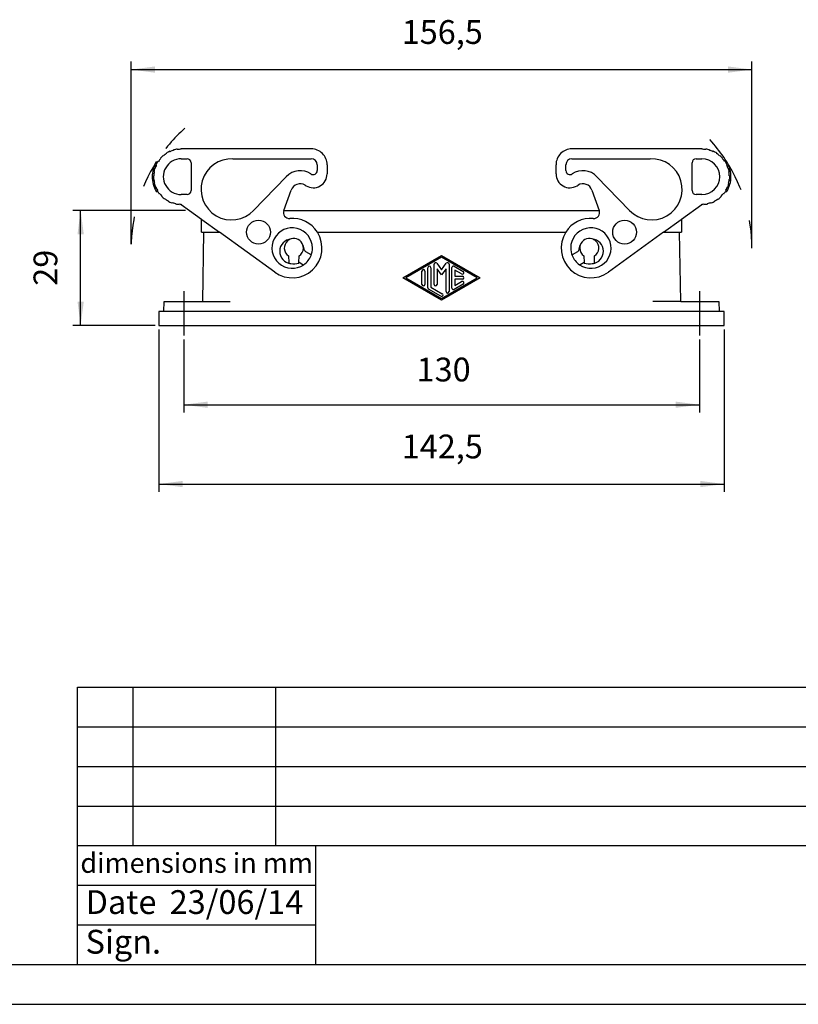
# Model space of a CAD drawing. Units: millimetres. Extents: x 0 to 594, y 0 to 420.
import ezdxf

# ---------------------------------------------------------------- set-up
doc = ezdxf.new("R2010")
doc.units = ezdxf.units.MM
doc.linetypes.add('DASHED', pattern=[15, 7, -8])
doc.linetypes.add('DOT_CENTER', pattern=[14, 12, -1, 0, -1])
doc.layers.add('1', color=7, linetype='Continuous')
doc.layers.add('Sichtbare_Kanten_TC_020513_DIN_', color=7, linetype='Continuous')
doc.styles.add('CONVERTER_11', font='ARIAL.TTF', dxfattribs={"width": 1.2})
doc.styles.add('CONVERTER_12', font='ARIAL.TTF', dxfattribs={"width": 1.38})
doc.styles.add('CONVERTER_13', font='simplex.shx', dxfattribs={"width": 0.95})
doc.dimstyles.new('ME10_DIM_15', dxfattribs={"dimtxt": 6, "dimasz": 6, "dimexe": 2, "dimexo": 1, "dimgap": 4, "dimtad": 1, "dimdsep": 46, "dimtxsty": 'CONVERTER_13', "dimsah": 1, "dimcen": 0.09, "dimclrd": 2, "dimclre": 2, "dimclrt": 4, "dimadec": 0, "dimazin": 0, "dimtfac": 1, "dimtdec": 4, "dimtix": 1, "dimtmove": 0, "dimatfit": 3, "dimfxl": 1, "dimtolj": 1, "dimtzin": 0, "dimarcsym": 0})
doc.dimstyles.new('ME10_DIM_17', dxfattribs={"dimtxt": 6, "dimasz": 6, "dimexe": 2, "dimexo": 1, "dimgap": 4, "dimtad": 1, "dimdsep": 46, "dimtxsty": 'CONVERTER_13', "dimsah": 1, "dimcen": 0.09, "dimclrd": 2, "dimclre": 2, "dimclrt": 4, "dimadec": 0, "dimazin": 0, "dimtfac": 1, "dimtdec": 4, "dimtix": 1, "dimtmove": 0, "dimatfit": 3, "dimfxl": 1, "dimtolj": 1, "dimtzin": 0, "dimarcsym": 0})
doc.dimstyles.new('ME10_DIM_19', dxfattribs={"dimtxt": 6, "dimasz": 6, "dimexe": 2, "dimexo": 1, "dimgap": 4, "dimtad": 1, "dimdsep": 46, "dimtxsty": 'CONVERTER_13', "dimsah": 1, "dimcen": 0.09, "dimclrd": 2, "dimclre": 2, "dimclrt": 4, "dimadec": 0, "dimazin": 0, "dimtfac": 1, "dimtdec": 4, "dimtix": 1, "dimtmove": 0, "dimatfit": 3, "dimfxl": 1, "dimtolj": 1, "dimtzin": 0, "dimarcsym": 0})
doc.dimstyles.new('ME10_DIM_20', dxfattribs={"dimtxt": 6, "dimasz": 6, "dimexe": 2, "dimexo": 1, "dimgap": 4, "dimtad": 1, "dimdsep": 46, "dimtxsty": 'CONVERTER_13', "dimsah": 1, "dimcen": 0.09, "dimclrd": 2, "dimclre": 2, "dimclrt": 4, "dimadec": 0, "dimazin": 0, "dimtfac": 1, "dimtdec": 4, "dimtix": 1, "dimtmove": 0, "dimatfit": 3, "dimfxl": 1, "dimtolj": 1, "dimtzin": 0, "dimarcsym": 0})

# ---------------------------------------------------------------- blocks, each defined once
blk = doc.blocks.new('_formato_A4', base_point=(297.0000000000002, 0))
at = {"layer": '1', "color": 7, "linetype": 'Continuous'}
for p, q in [((108.0000000000001, 4.99999999999989), (108.0000000000001, 40)), ((108.0000000000001, 40), (292.0000000000002, 40)), ((115.0000000000001, 35), (115.0000000000001, 40)), ((133.0000000000002, 35), (133.0000000000002, 40)), ((108.0000000000001, 35), (292.0000000000002, 35)), ((115.0000000000001, 30), (115.0000000000001, 35)), ((133.0000000000002, 30), (133.0000000000002, 35)), ((108.0000000000001, 30), (292.0000000000002, 30)), ((115.0000000000001, 25), (115.0000000000001, 30)), ((133.0000000000002, 25), (133.0000000000002, 30)), ((108.0000000000001, 25), (292.0000000000002, 25)), ((115.0000000000001, 20), (115.0000000000001, 25)), ((133.0000000000002, 20), (133.0000000000002, 25)), ((108.0000000000001, 20), (292.0000000000002, 20)), ((138.0000000000001, 20), (138.0000000000001, 5)), ((108.0000000000001, 14.99999999999989), (138.0000000000001, 14.99999999999989)), ((108.0000000000001, 9.99999999999986), (138.0000000000001, 9.99999999999986)), ((4.99999999999989, 5), (292.0000000000002, 5)), ((0, 0), (297.0000000000002, 0))]:
    blk.add_line(p, q, dxfattribs=at)
at = {"layer": '1', "color": 7}
for s, insert, char_height, attachment_point, line_spacing_factor, style in [('dimensions in mm', (123.0000000000001, 17.49999999999994), 2.5, 5, 0.60024009603842, 'CONVERTER_12'), ('Date', (109.0000000000001, 12.49999999999987), 3, 4, 1.32052821128451, 'CONVERTER_11'), ('23/06/14', (119.6000000000001, 12.49999999999987), 3, 4, 1.32052821128451, 'CONVERTER_11'), ('Sign.', (109.0000000000001, 7.49999999999988), 3, 4, 1.32052821128451, 'CONVERTER_11')]:
    blk.add_mtext(s, dxfattribs=dict(at, insert=insert, char_height=char_height, attachment_point=attachment_point, line_spacing_factor=line_spacing_factor, style=style))
blk = doc.blocks.new('A4_oriz', base_point=(594.0000000000003, 0))
at = {"layer": '1', "xscale": 2, "yscale": 2, "zscale": 2}
blk.add_blockref('_formato_A4', (594.0000000000005, 0), dxfattribs=at)
blk = doc.blocks.new('*D8')
at = {"layer": '1', "color": 2, "linetype": 'Continuous'}
for p, q in [((236.5005775669296, 170.1781969102991), (236.5005775669296, 129.178196910299)), ((378.9968550058501, 170.1781969102991), (378.9968550058501, 129.178196910299)), ((236.5005775669296, 131.178196910299), (378.9968550058501, 131.178196910299))]:
    blk.add_line(p, q, dxfattribs=at)
at = {"layer": '1', "color": 2}
for points in [[(242.5005775669296, 131.9681118958234), (242.5005775669296, 130.3882819247746), (236.5005775669296, 131.178196910299)], [(372.9968550058501, 130.3882819247746), (372.9968550058501, 131.9681118958234), (378.9968550058501, 131.178196910299)]]:
    blk.add_solid(points, dxfattribs=at)
at = {"layer": '1', "color": 4, "insert": (297.6987162863899, 135.778196910299), "char_height": 6, "attachment_point": 7, "rotation": 0.00013888888888888892, "line_spacing_factor": 0.60024009603842, "style": 'CONVERTER_13'}
blk.add_mtext('142,5', dxfattribs=at)
blk = doc.blocks.new('*D10')
at = {"layer": '1', "color": 2, "linetype": 'Continuous'}
for p, q in [((242.7505775669296, 167.6541151959665), (242.7505775669296, 149.1781969102991)), ((372.7468550058502, 167.6541151959667), (372.7468550058502, 149.1781969102991)), ((242.7505775669296, 151.1781969102991), (372.7468550058502, 151.1781969102991))]:
    blk.add_line(p, q, dxfattribs=at)
at = {"layer": '1', "color": 2}
for points in [[(248.7505775669296, 151.9681118958235), (248.7505775669296, 150.3882819247747), (242.7505775669296, 151.1781969102991)], [(366.7468550058502, 150.3882819247747), (366.7468550058502, 151.9681118958235), (372.7468550058502, 151.1781969102991)]]:
    blk.add_solid(points, dxfattribs=at)
at = {"layer": '1', "color": 4, "insert": (301.4487162863899, 155.1781969102991), "char_height": 6, "attachment_point": 7, "rotation": 0.00013888888888888892, "line_spacing_factor": 0.60024009603842, "style": 'CONVERTER_13'}
blk.add_mtext('130', dxfattribs=at)
blk = doc.blocks.new('*D12')
at = {"layer": '1', "color": 2, "linetype": 'Continuous'}
for p, q in [((229.4987162863899, 191.6781969102965), (229.4987162863899, 237.6781969102944)), ((385.9987162863899, 191.6781969102965), (385.9987162863899, 237.6781969102944)), ((229.4987162863899, 235.6781969102944), (385.9987162863899, 235.6781969102944))]:
    blk.add_line(p, q, dxfattribs=at)
at = {"layer": '1', "color": 2}
for points in [[(235.4987162863899, 236.4681118958188), (235.4987162863899, 234.88828192477), (229.4987162863899, 235.6781969102944)], [(379.9987162863899, 234.88828192477), (379.9987162863899, 236.4681118958188), (385.9987162863899, 235.6781969102944)]]:
    blk.add_solid(points, dxfattribs=at)
at = {"layer": '1', "color": 4, "insert": (297.6987162863899, 240.2781969102944), "char_height": 6, "attachment_point": 7, "rotation": 0.00013888888888888892, "line_spacing_factor": 0.60024009603842, "style": 'CONVERTER_13'}
blk.add_mtext('156,5', dxfattribs=at)
blk = doc.blocks.new('*D13')
at = {"layer": '1', "color": 2, "linetype": 'Continuous'}
for p, q in [((243.1689399535034, 200.178196910299), (214.7505775669296, 200.178196910299)), ((216.7505775669296, 171.178196910299), (216.7505775669296, 200.178196910299)), ((235.5005775669296, 171.178196910299), (214.7505775669296, 171.178196910299))]:
    blk.add_line(p, q, dxfattribs=at)
at = {"layer": '1', "color": 2}
for points in [[(217.540492552454, 194.178196910299), (215.9606625814052, 194.178196910299), (216.7505775669296, 200.178196910299)], [(215.9606625814052, 177.178196910299), (217.540492552454, 177.178196910299), (216.7505775669296, 171.178196910299)]]:
    blk.add_solid(points, dxfattribs=at)
at = {"layer": '1', "color": 4, "insert": (212.7505775669296, 181.178196910299), "char_height": 6, "attachment_point": 7, "rotation": 90, "line_spacing_factor": 0.60024009603842, "style": 'CONVERTER_13'}
blk.add_mtext('29', dxfattribs=at)

msp = doc.modelspace()

# ---------------------------------------------------------------- linework, layer by layer
at = {"color": 7, "linetype": 'Continuous'}
for p, q in [((237.6603430600907, 213.9639035678162), (237.5960642991212, 214.0405080121284)), ((238.4391346437187, 214.5297287737749), (238.3861427172942, 214.6145335833903)), ((239.2484210653966, 215.0730151137938), (239.2890947297045, 214.9816605680294)), ((240.1936798117894, 215.3109026122702), (240.1661160762087, 215.407028781864)), ((241.1352831703024, 215.5110465846126), (241.1213658602063, 215.6100733914868)), ((242.0955775669281, 215.6781969102958), (242.0955775669281, 215.5781969102959)), ((274.8955775669255, 215.6781969102937), (242.0955775669281, 215.6781969102958)), ((373.4018550058519, 215.6781969102958), (340.6018550058535, 215.6781969102937)), ((373.4018550058519, 215.5781969102959), (373.4018550058519, 215.6781969102958)), ((374.3760667125725, 215.6100733914868), (374.3621494024766, 215.5110465846126)), ((375.3313164965713, 215.407028781864), (375.3037527609895, 215.3109026122702)), ((376.2083378430752, 214.9816605680294), (376.2490115073834, 215.0730151137938)), ((377.1112898554838, 214.6145335833903), (377.0582979290613, 214.5297287737749)), ((377.9013682736587, 214.0405080121284), (377.8370895126892, 213.9639035678162)), ((235.3333663901012, 211.4281969102924), (235.7672681560342, 211.4281969102926)), ((235.8040192428334, 211.7467949378147), (235.893898647464, 211.7029578231356)), ((235.832391476766, 212.4281969102921), (236.1847823581592, 212.4281969102921)), ((236.3752183162977, 212.5366279442391), (236.2923145590411, 212.5925472345864)), ((236.9678782711334, 213.2951980941714), (236.8935637885861, 213.3621111548073)), ((242.0955775669235, 213.1781969102947), (243.5955775669326, 213.1781969102949)), ((244.5955775669326, 212.1781969102949), (244.5955775669326, 205.1781969102949)), ((255.1439591986982, 213.1781969102962), (274.8955775669229, 213.1781969102983)), ((276.3955775669229, 211.6781969102985), (276.3955775669238, 210.1962147924207)), ((278.8955775669255, 211.6781969102937), (278.8955775669255, 209.3781969102952)), ((336.6018550058535, 209.3781969102952), (336.6018550058535, 211.6781969102937)), ((339.1018550058562, 210.1962147924207), (339.1018550058562, 211.6781969102985)), ((340.6018550058562, 213.1781969102983), (360.3534733740818, 213.1781969102962)), ((370.9018550058464, 205.1781969102949), (370.9018550058473, 212.1781969102949)), ((371.9018550058473, 213.1781969102949), (373.4018550058555, 213.1781969102947)), ((378.6038687841939, 213.3621111548073), (378.5295543016464, 213.2951980941714)), ((379.205118013737, 212.5925472345864), (379.1222142564812, 212.5366279442391)), ((379.3126502146207, 212.4281969102921), (379.6650410960137, 212.4281969102921)), ((379.6035339253158, 211.7029578231356), (379.6934133299466, 211.7467949378147)), ((379.7301644167438, 211.4281969102926), (380.1640661826788, 211.4281969102924)), ((234.7957488018128, 208.6281969102924), (235.0957561406339, 208.6281969102924)), ((235.0338851352225, 210.5281969102921), (235.3444665472507, 210.5281969102921)), ((235.0998417777936, 208.9224933872083), (235.1997808604955, 208.9190034375383)), ((235.3004040711439, 209.8763693361927), (235.2019232958427, 209.8937341539595)), ((235.4381819528616, 210.8413158709154), (235.5332876044903, 210.810414171478)), ((268.5608672738017, 208.6792340951649), (260.3631018498218, 200.1403362425367)), ((355.1343307229573, 200.1403362425367), (346.9365652989783, 208.6792340951649)), ((379.9641449682878, 210.810414171478), (380.0592506199174, 210.8413158709154)), ((380.1529660255293, 210.5281969102921), (380.4635474375573, 210.5281969102921)), ((380.2955092769371, 209.8937341539595), (380.1970285016359, 209.8763693361927)), ((380.2976517122835, 208.9190034375383), (380.3975907949854, 208.9224933872083)), ((380.4016764321451, 208.6281969102924), (380.7016837709663, 208.6281969102924)), ((234.857656594715, 207.7281969102923), (235.2612890158051, 207.7281969102923)), ((235.2333764888862, 207.9569505137442), (235.1339242993499, 207.9464976674173)), ((235.3035074829958, 206.9847436410932), (235.4005370556242, 207.0089358306532)), ((235.6980089704175, 206.0934114157212), (235.6052905849611, 206.0559507563794)), ((273.3333999164951, 206.5343573687485), (273.5904199738051, 206.3796295750514)), ((341.9070125989748, 206.3796295750514), (342.1640326562848, 206.5343573687485)), ((379.892141987818, 206.0559507563794), (379.7994236023625, 206.0934114157212)), ((380.0968955171556, 207.0089358306532), (380.1939250897831, 206.9847436410932)), ((380.2361435569729, 207.7281969102923), (380.6397759780649, 207.7281969102923)), ((380.363508273429, 207.9464976674173), (380.2640560838919, 207.9569505137442)), ((235.3749005177014, 205.8281969102927), (235.8116695472326, 205.8281969102922)), ((235.832391476766, 204.9281969102908), (236.184782358161, 204.9281969102908)), ((236.0333997404369, 205.1781969102908), (236.0955775669353, 205.2140952951563)), ((236.0955775669353, 205.2140952951563), (236.0955775669353, 205.2708519027974)), ((236.0955775669353, 205.2140952951563), (236.1200022808153, 205.228196910291)), ((236.5795022916818, 204.3685665830114), (236.6583033670412, 204.4301327305441)), ((237.302434810762, 203.7147522879586), (237.2329689737161, 203.6428183079247)), ((243.5955775669335, 204.1781969102947), (242.0955775669253, 204.1781969102947)), ((267.9764789056425, 200.178196910299), (269.8403152770416, 205.2990452542767)), ((345.6571172957375, 205.2990452542767), (347.5209536671374, 200.178196910299)), ((373.4018550058545, 204.1781969102947), (371.9018550058455, 204.1781969102947)), ((378.2644635990638, 203.6428183079247), (378.194997762018, 203.7147522879586)), ((378.8391292057369, 204.4301327305441), (378.9179302810982, 204.3685665830114)), ((379.3126502146189, 204.9281969102908), (379.6650410960137, 204.9281969102908)), ((379.3774302919647, 205.228196910291), (379.4018550058445, 205.2140952951563)), ((379.4018550058445, 205.2708519027974), (379.4018550058445, 205.2140952951563)), ((379.4018550058445, 205.2140952951563), (379.4640328323422, 205.1781969102908)), ((379.6857630255473, 205.8281969102922), (380.1225320550776, 205.8281969102927)), ((238.0398593261106, 203.0959796491081), (237.9810808008805, 203.0150779496707)), ((238.8562237837058, 202.5858585195688), (238.8092766274266, 202.4975637602829)), ((239.7014365636495, 202.1003485647943), (239.7356385779821, 202.1943178268727)), ((240.660986900286, 201.9289784652324), (240.6401957312045, 201.831163705159)), ((241.6072822507195, 201.695248558477), (241.6142578980943, 201.7950049635028)), ((242.0955775669289, 201.7781969102957), (242.0955775669289, 201.6781969102958)), ((242.0955775669289, 201.6781969102958), (244.1689399535034, 200.178196910299)), ((368.2357887095433, 197.9407415119431), (373.4018550058499, 201.6781969102958)), ((373.4018550058499, 201.6781969102958), (373.4018550058499, 201.7781969102957)), ((373.8831746746856, 201.7950049635028), (373.8901503220596, 201.695248558477)), ((374.8572368415753, 201.831163705159), (374.8364456724931, 201.9289784652324)), ((375.7617939947978, 202.1943178268727), (375.7959960091304, 202.1003485647943)), ((376.6881559453524, 202.4975637602829), (376.6412087890732, 202.5858585195688)), ((377.5163517718985, 203.0150779496707), (377.4575732466684, 203.0959796491081)), ((244.1689399535034, 200.178196910299), (247.2616438632367, 197.9407415119431)), ((267.970862792159, 200.1627667653185), (267.9764789056425, 200.178196910299)), ((267.9764789056425, 200.178196910299), (347.5209536671374, 200.178196910299)), ((347.5209536671374, 200.178196910299), (347.526569780621, 200.1627667653185)), ((247.2616438632367, 194.6781969102981), (247.2616438632367, 197.9407415119431)), ((247.2616438632367, 197.9407415119431), (247.3466438632368, 197.8792471968029)), ((247.3466438632368, 197.8792471968029), (251.7712687042848, 194.6781969102999)), ((363.7261638684951, 194.6781969102999), (368.1507887095423, 197.8792471968029)), ((368.1507887095423, 197.8792471968029), (368.2357887095433, 197.9407415119431)), ((368.2357887095433, 197.9407415119431), (368.2357887095433, 194.6781969102981)), ((247.2616438632339, 194.678196910299), (247.2616438632367, 194.6781969102981)), ((247.2616438632367, 194.6781969102981), (247.3466438632368, 194.6781969102981)), ((247.3466438632368, 194.6781969102981), (251.7712687042848, 194.6781969102999)), ((247.7505775669296, 194.6781969102981), (247.4451139306856, 177.1781969102981)), ((265.6994467086178, 184.6016819982246), (251.7712687042848, 194.6781969102999)), ((276.4398663371503, 194.678196910299), (339.0575662356277, 194.678196910299)), ((363.7261638684951, 194.6781969102999), (349.7979858641621, 184.6016819982246)), ((363.7261638684951, 194.6781969102999), (368.1507887095423, 194.6781969102981)), ((368.0523186420942, 177.1781969102981), (367.7468550058503, 194.6781969102981)), ((368.1507887095423, 194.6781969102981), (368.2357887095433, 194.6781969102981)), ((368.2357887095433, 194.6781969102981), (368.235788709545, 194.678196910299)), ((269.1505775669301, 188.6938834269949), (269.2076092423277, 187.0607099251283)), ((271.7921901834997, 187.021887526575), (271.850577566929, 188.6938834269949)), ((273.4278690193486, 189.8018184046273), (274.748265246424, 189.039487287489)), ((340.7491673263557, 189.039487287489), (342.0695635534304, 189.8018184046273)), ((343.6468550058507, 188.6938834269949), (343.7052423892793, 187.021887526575)), ((346.2898233304514, 187.0607099251283), (346.3468550058507, 188.6938834269949)), ((269.2076092423277, 187.0607099251283), (269.2135387352219, 186.8909114647961)), ((271.7876163986365, 186.8909114647961), (271.7921901834997, 187.021887526575)), ((272.7861684898097, 186.4772626552828), (271.8278690193493, 187.0305371125173)), ((343.6695635534306, 187.0305371125173), (342.7112640829691, 186.4772626552828)), ((343.7052423892793, 187.021887526575), (343.7098161741425, 186.8909114647961)), ((346.2838938375581, 186.8909114647961), (346.2898233304514, 187.0607099251283)), ((237.7505775669296, 174.678196910299), (237.8203978266428, 177.1781969102983)), ((237.8203978266428, 177.1781969102983), (247.4451139306856, 177.1781969102981)), ((247.4451139306856, 177.1781969102981), (254.44404779678, 177.178196910299)), ((368.0523186420942, 177.1781969102981), (361.053384775998, 177.178196910299)), ((368.0523186420942, 177.1781969102981), (377.6770347461371, 177.1781969102983)), ((377.6770347461371, 177.1781969102983), (377.7468550058503, 174.678196910299))]:
    msp.add_line(p, q, dxfattribs=at)
for centre in [(261.5955775669253, 194.6781969102972), (353.9018550058536, 194.6781969102972)]:
    msp.add_circle(centre, 3, dxfattribs=at)
for centre, radius, start, end in [((242.0955775669262, 208.6781969102937), 7.000000000000935, 129.9999999999854, 137.9999999999812), ((242.0955775669289, 208.6781969102937), 6.900000000002164, 121.9999999999996, 129.9999999999987), ((242.0955775669289, 208.6781969102937), 7.000000000002407, 114.0000000000066, 122.0000000000087), ((242.0955775669262, 208.6781969102937), 6.900000000001891, 105.9999999999913, 113.9999999999842), ((242.0955775669262, 208.6781969102937), 7.000000000001996, 97.9999999999931, 105.9999999999836), ((242.0955775669262, 208.6781969102937), 6.900000000002194, 89.99999999998418, 97.99999999999245), ((274.8955775669264, 211.6781969102944), 3.999999999999091, 359.9999999999902, 90.00000000001303), ((340.6018550058525, 211.6781969102944), 3.999999999999318, 89.99999999998535, 180.0000000000097), ((373.4018550058519, 208.6781969102937), 6.900000000002052, 82.00000000000075, 90), ((373.4018550058519, 208.6781969102937), 7.000000000002078, 74.00000000000188, 82.00000000000162), ((373.4018550058519, 208.6781969102937), 6.900000000001703, 66.00000000000415, 74.00000000000276), ((373.4018550058499, 208.6781969102937), 7.000000000002157, 57.99999999999682, 65.99999999998454), ((373.4018550058499, 208.6781969102937), 6.9000000000026, 49.99999999999427, 57.99999999999179), ((373.4018550058519, 208.6781969102937), 7.000000000001208, 42.00000000000866, 50.00000000000351), ((242.0955775669262, 208.6781969102937), 7.299999999997946, 157.8698151872156, 165.3197412543572), ((242.0955775669262, 208.6781969102937), 7.299999999997554, 149.0894907778602, 157.8698151872156), ((242.0955775669298, 208.6781969102981), 6.899999999999962, 156.5123915070639, 162.0000000000649), ((242.0955775669209, 208.6781969102781), 6.899999999999022, 153.9999999998773, 156.5123915068821), ((242.0955775669281, 208.6781969102915), 7.000000000000719, 147.607634514155, 154.0000000000043), ((242.0955775669262, 208.6781969102937), 6.999999999998424, 146.0000000000164, 147.6076345141619), ((242.09557756694, 208.6781969103078), 6.90000000000097, 138.0000000001471, 146.0000000001743), ((242.0955775669244, 208.6781969102947), 4.5, 90.00000000001121, 270.0000000000116), ((243.5955775669326, 212.1781969102949), 1, 0, 90), ((254.8031178056489, 205.4781966715816), 7.707540238715645, 87.46545028843599, 316.1676606092103), ((274.8955775669229, 211.6781969102983), 1.5, 7.6e-12, 90), ((340.6018550058562, 211.6781969102983), 1.5, 90, 179.9999999999924), ((360.69431476713, 205.4781966715816), 7.707540238715461, 223.832339390791, 92.53454971155578), ((371.9018550058473, 212.1781969102949), 1, 90, 180), ((373.4018550058545, 208.6781969102947), 4.5, 270, 89.99999999998697), ((373.4018550058399, 208.6781969103078), 6.900000000000118, 33.99999999983037, 41.99999999985339), ((373.4018550058519, 208.6781969102937), 6.999999999999411, 32.39236548583035, 33.99999999998385), ((373.4018550058519, 208.6781969102915), 7.000000000000332, 25.99999999999577, 32.39236548584568), ((373.4018550058582, 208.6781969102781), 6.899999999998761, 23.48760849312157, 26.00000000012013), ((373.4018550058519, 208.6781969102937), 7.299999999999685, 22.13018481277891, 30.91050922213363), ((373.4018550058499, 208.6781969102981), 6.899999999999072, 17.9999999999391, 23.48760849294172), ((373.4018550058519, 208.6781969102937), 7.299999999999915, 14.68025874563953, 22.13018481277891), ((242.0955775669262, 208.6781969102937), 7.29999999999832, 165.3197412543572, 180.3924399144611), ((242.0955775669262, 208.6781969102937), 7.299999999998439, 180.3924399144611, 187.4775082995443), ((242.0955775669281, 208.6781969102915), 7.000000000000805, 178.0000000000059, 180.4092590480874), ((242.0955775669281, 208.6781969102915), 7.000000000000524, 180.4092590480874, 186.0000000000047), ((242.0955775669281, 208.6781969102915), 6.899999999999872, 170.0000000000049, 178.000000000004), ((242.0955775669262, 208.6781969102937), 6.999999999997685, 162.0000000000192, 170.000000000019), ((272.0955775669235, 205.2857369102999), 4.899999999999581, 56.18192589852102, 136.1676606092065), ((275.3955775669264, 209.3781969102952), 3.499999999999216, 238.9517780065204, 0), ((275.3850996848149, 210.1962147924207), 1.010477882108969, 236.1819258985075, 0), ((340.1018550058525, 209.3781969102952), 3.499999999998977, 180, 301.048221993494), ((340.112332887964, 210.1962147924207), 1.010477882107807, 180, 303.8180741014871), ((343.4018550058555, 205.2857369102999), 4.899999999999462, 43.83233939078572, 123.8180741014812), ((373.4018550058519, 208.6781969102937), 6.999999999999233, 9.99999999997862, 17.99999999997859), ((373.4018550058519, 208.6781969102915), 6.899999999999777, 1.9999999999963, 9.9999999999955), ((373.4018550058519, 208.6781969102915), 6.999999999999203, 353.9999999999943, 359.5907409519125), ((373.4018550058519, 208.6781969102915), 6.999999999999501, 359.5907409519125, 1.99999999999441), ((373.4018550058519, 208.6781969102937), 7.299999999999434, 359.6075600855389, 14.68025874563953), ((373.4018550058519, 208.6781969102937), 7.300000000000213, 352.5224917004575, 359.6075600855389), ((242.0955775669262, 208.6781969102937), 7.299999999998465, 187.4775082995443, 202.980072878203), ((242.0955775669281, 208.6781969102981), 6.900000000001572, 186.0000000000579, 187.9136870707502), ((242.0955775669289, 208.6781969102896), 6.900000000001233, 187.9136870706794, 193.9999999999889), ((242.0955775669262, 208.6781969102937), 6.999999999999171, 194.0000000000256, 202.0000000000296), ((242.0955775669227, 208.6781969103065), 6.900000000000596, 202.0000000001369, 204.3961652828779), ((272.0955775669281, 204.4781969102951), 2.399999999998916, 58.95177800656478, 160.0000000000029), ((343.4018550058519, 204.4781969102951), 2.399999999999445, 20.00000000000457, 121.0482219934375), ((373.4018550058573, 208.6781969103065), 6.900000000000407, 335.6038347171217, 337.9999999998629), ((373.4018550058519, 208.6781969102937), 6.999999999999745, 337.9999999999733, 345.9999999999758), ((373.4018550058499, 208.6781969102896), 6.900000000000977, 346.0000000000131, 352.0863129293197), ((373.4018550058519, 208.6781969102937), 7.299999999999635, 337.0199271217996, 352.5224917004575), ((373.4018550058519, 208.6781969102981), 6.89999999999956, 352.0863129292474, 353.9999999999404), ((242.0955775669309, 208.6781969102878), 7.300000000000833, 202.9800728781459, 210.9105092221115), ((242.0955775669344, 208.6781969102799), 6.90000000000016, 204.3961652826367, 209.5918457939713), ((242.0955775669253, 208.6781969102965), 7.000000000000537, 210.0000000000512, 212.3923654859004), ((242.0955775668899, 208.6781969103597), 6.900000000001066, 209.59184579473, 210.0000000006521), ((242.0955775669262, 208.6781969102937), 6.999999999998832, 212.3923654858772, 218.0000000000308), ((242.0955775669135, 208.6781969103081), 6.899999999999329, 218.0000000001829, 226.0000000001669), ((242.0955775669262, 208.6781969102937), 6.999999999996882, 226.0000000000082, 234.0000000000028), ((243.5955775669326, 205.1781969102947), 1, 270.0000000000521, 1.14e-11), ((371.9018550058464, 205.1781969102947), 1, 179.9999999999886, 269.9999999999479), ((373.4018550058519, 208.6781969102937), 6.999999999998232, 306.0000000000028, 314.0000000000022), ((373.4018550058655, 208.6781969103081), 6.899999999999057, 313.9999999998388, 321.9999999998126), ((373.4018550058519, 208.6781969102937), 7.000000000001072, 321.9999999999786, 327.6076345141304), ((373.4018550058536, 208.6781969102965), 7.000000000000396, 327.6076345141039, 329.9999999999496), ((373.401855005889, 208.6781969103597), 6.900000000002373, 329.9999999993525, 330.4081542052737), ((373.4018550058455, 208.6781969102799), 6.900000000000259, 330.4081542060283, 335.6038347173634), ((373.4018550058491, 208.6781969102878), 7.300000000000594, 329.0894907778872, 337.0199271218511), ((242.0955775669262, 208.6781969102937), 6.899999999997324, 234.000000000009, 242.0000000000097), ((242.0955775669262, 208.6781969102937), 6.999999999997746, 242.0000000000054, 250.0000000000174), ((242.0955775669262, 208.6781969102937), 6.89999999999733, 250.0000000000183, 258.0000000000155), ((242.0955775669262, 208.6781969102937), 6.999999999997554, 258.0000000000176, 266.0000000000164), ((242.0955775669262, 208.6781969102937), 6.89999999999794, 266.0000000000202, 270.0000000000224), ((373.4018550058519, 208.6781969102937), 6.899999999998016, 269.999999999983, 273.9999999999947), ((373.4018550058519, 208.6781969102937), 6.999999999997852, 273.9999999999912, 281.9999999999956), ((373.4018550058519, 208.6781969102937), 6.899999999997799, 281.9999999999921, 289.9999999999954), ((373.4018550058519, 208.6781969102937), 6.999999999997756, 289.9999999999963, 298.0000000000008), ((373.4018550058519, 208.6781969102937), 6.89999999999785, 297.9999999999964, 305.9999999999968), ((269.3804017233379, 199.6497365503301), 1.500000000000034, 160.0000000000039, 274.5577561143962), ((346.1170308494412, 199.6497365503301), 1.499999999999945, 265.4422438855995, 19.99999999998496), ((270.0955775669298, 190.6781969102937), 7.499999999999205, 32.23095263555368, 94.55775611441383), ((345.4018550058499, 190.6781969102937), 7.500000000000095, 85.44224388559135, 147.7690473644533), ((270.0955775669298, 190.6781969102937), 5.099999999999454, 6.737e-11, 304.7159487291201), ((270.0955775669298, 190.6781969102937), 7.500000000000091, 234.1156709126902, 32.23095263555368), ((345.4018550058499, 190.6781969102937), 7.500000000000647, 147.7690473644533, 305.8843290873113), ((345.4018550058499, 190.6781969102937), 5.099999999999449, 235.2840512708825, 179.9999999999326), ((270.0955775669298, 190.6781969102937), 5.099999999999612, 304.7159487291201, 338.2980418694143), ((273.6778690193495, 190.2348311065195), 0.4999999999994649, 185.6853347126348, 239.9999999999076), ((274.6482652464237, 188.8662822067322), 0.1999999999996871, 338.2980418694698, 59.99999999991353), ((270.0955775669298, 190.6781969102937), 5.099999999999465, 338.2980418694143, 6.737e-11), ((345.4018550058499, 190.6781969102937), 5.099999999999397, 179.9999999999326, 201.7019581305858), ((340.8491673263553, 188.8662822067322), 0.1999999999997501, 119.9999999999172, 201.7019581306024), ((345.4018550058499, 190.6781969102937), 5.099999999999465, 201.7019581305858, 235.2840512708825), ((341.8195635534304, 190.2348311065195), 0.4999999999999672, 300.0000000000022, 354.3146652873633), ((270.5005775669296, 190.6781969102937), 4.000000000000206, 251.2306220080357, 258.5385858595665), ((270.5005775669296, 190.6781969102937), 4.00000000000044, 258.5385858595665, 288.7693779919528), ((272.8861684898092, 186.6504677360397), 0.1999999999997671, 240.0000000001232, 304.7159487291924), ((342.6112640829689, 186.6504677360397), 0.1999999999991782, 235.2840512712493, 300.000000000046), ((344.9968550058503, 190.6781969102937), 4.000000000000242, 251.2306220080341, 281.4614141404311), ((344.9968550058503, 190.6781969102937), 4.000000000000406, 281.4614141404311, 288.7693779919651)]:
    msp.add_arc(centre, radius, start, end, dxfattribs=at)
at = {"layer": '1', "color": 2, "linetype": 'DOT_CENTER'}
for p, q in [((242.7505775669296, 179.7981276849884), (242.7505775669296, 168.6541151959664)), ((372.7468550058503, 179.7981276849884), (372.7468550058503, 168.6541151959666))]:
    msp.add_line(p, q, dxfattribs=at)
at = {"layer": '1', "color": 7, "linetype": 'Continuous'}
for p, q in [((236.5005775669296, 174.678196910299), (236.5005775669296, 171.178196910299)), ((237.7505775669296, 174.678196910299), (236.5005775669296, 174.678196910299)), ((377.7468550058503, 174.678196910299), (237.7505775669296, 174.678196910299)), ((378.9968550058503, 174.678196910299), (377.7468550058503, 174.678196910299)), ((378.9968550058502, 171.178196910299), (378.9968550058503, 174.678196910299)), ((236.5005775669296, 171.178196910299), (378.9968550058502, 171.178196910299))]:
    msp.add_line(p, q, dxfattribs=at)
at = {"layer": '1', "color": 2, "linetype": 'DASHED'}
for centre, radius, start, end in [((270.0105775669298, 190.6781969102965), 40.51186128054012, 131.8165386634217, 147.5285151212895), ((345.4868550058502, 190.6781969102965), 40.51186128053921, 32.47148487871069, 48.18346133657825), ((270.0105775669298, 190.6781969102965), 40.51186128053948, 147.5285151212895, 180), ((345.4868550058502, 190.6781969102965), 40.51186128053968, 0, 32.47148487871069)]:
    msp.add_arc(centre, radius, start, end, dxfattribs=at)
at = {"layer": '1', "color": 7, "linetype": 'Continuous'}
for centre, radius, start, end in [((270.0732408675522, 189.8603092874152), 3.124037746753942, 95.12710015493019, 263.2443880200921), ((270.5005775669296, 190.6781969102965), 2.400000000002557, 130.8951003694966, 235.7711336722395), ((270.5005775669296, 190.6781969102965), 2.400000000002183, 107.1205027376908, 130.8951003694966), ((270.5005775669296, 190.6781969102965), 2.400000000002335, 62.61252460189539, 107.1205027376908), ((270.5005775669296, 190.6781969102965), 2.400000000001998, 17.70641668173969, 62.61252460189539), ((270.5005775669296, 190.6781969102965), 2.400000000002478, 0, 17.70641668173969), ((270.0732408675522, 189.8603092874152), 3.124037746754235, 5.97120329139618, 29.69981926449145), ((345.4241917052278, 189.8603092874152), 3.124037746755182, 150.3001807355199, 174.0287967086045), ((344.9968550058503, 190.6781969102965), 2.400000000003081, 162.2935833182686, 180), ((344.9968550058503, 190.6781969102965), 2.400000000002858, 117.3874753981287, 162.2935833182686), ((344.9968550058503, 190.6781969102965), 2.400000000002116, 72.87949726231439, 117.3874753981287), ((344.9968550058503, 190.6781969102965), 2.400000000002036, 49.10489963051783, 72.87949726231439), ((345.4241917052278, 189.8603092874152), 3.124037746754211, 276.7556119799027, 84.87289984507605), ((344.9968550058503, 190.6781969102965), 2.400000000002851, 304.2288663277784, 49.10489963051783), ((270.5005775669296, 190.6781969102965), 2.400000000002275, 304.2288663277582, 0), ((344.9968550058503, 190.6781969102965), 2.400000000003331, 180, 235.7711336722373), ((270.0732408675522, 189.8603092874152), 3.124037746754245, 263.2443880200921, 264.5338562270093), ((345.4241917052278, 189.8603092874152), 3.124037746754193, 275.4661437729886, 276.7556119799027)]:
    msp.add_arc(centre, radius, start, end, dxfattribs=at)
at = {"layer": 'Sichtbare_Kanten_TC_020513_DIN_', "color": 7, "linetype": 'Continuous'}
for p, q in [((297.9987162863899, 183.178196910299), (307.7487162863899, 188.803196910299)), ((307.7487162863899, 188.803196910299), (317.4987162863899, 183.178196910299)), ((307.7487162863899, 188.370264284728), (298.7491328373798, 183.178196910299)), ((305.8737162863899, 181.491417863936), (305.8737162863899, 186.639014418201)), ((306.5524451458799, 186.85895481902), (307.7487162863899, 185.20695242294)), ((316.7482997353988, 183.178196910299), (307.7487162863899, 188.370264284728)), ((307.7487162863899, 185.20695242294), (308.9449874268989, 186.85895481902)), ((309.6237162863899, 186.639014418201), (309.6237162863899, 179.717379402398)), ((302.7987162863898, 181.491417863936), (302.7987162863898, 184.864975956662)), ((303.5487162863898, 184.864975956662), (303.5487162863898, 181.491417863936)), ((304.2987162863898, 180.626033248551), (304.2987162863898, 185.730360572047)), ((305.0487162863898, 185.730360572047), (305.0487162863898, 180.842619720277)), ((306.6237162863899, 185.481776723985), (306.6237162863899, 181.491417863936)), ((307.7487162863899, 183.928196910299), (306.6237162863899, 185.481776723985)), ((308.8737162863899, 185.481776723985), (307.7487162863899, 183.928196910299)), ((308.8737162863899, 179.717379402398), (308.8737162863899, 185.481776723985)), ((310.3737162863899, 180.582764017782), (310.3737162863899, 185.773629802816)), ((310.9361122064478, 186.098449397584), (313.1861122064478, 184.800372474507)), ((311.1237162863899, 185.124351023399), (311.1237162863899, 183.553196910299)), ((312.8113203663309, 184.150733284971), (311.1237162863899, 185.124351023399)), ((307.7487162863899, 177.553196910299), (297.9987162863899, 183.178196910299)), ((298.7491328373798, 183.178196910299), (307.7487162863899, 177.98612953587)), ((307.7487162863899, 177.98612953587), (316.7482997353988, 183.178196910299)), ((317.4987162863899, 183.178196910299), (307.7487162863899, 177.553196910299)), ((313.1861122064478, 181.556021346091), (310.9361122064478, 180.257944423014)), ((311.1237162863899, 183.553196910299), (312.9987162863899, 183.553196910299)), ((311.1237162863899, 182.803196910299), (311.1237162863899, 181.2320427972)), ((312.9987162863899, 182.803196910299), (311.1237162863899, 182.803196910299)), ((311.1237162863899, 181.2320427972), (312.8113203663309, 182.205660535627)), ((307.5613203663309, 178.527175192245), (304.4863203663309, 180.301213653783)), ((305.0487162863898, 180.842619720277), (307.9361122064478, 179.176814381781))]:
    msp.add_line(p, q, dxfattribs=at)
for centre, radius, start, end in [((306.2487162863899, 186.639014418201), 0.3749999999993948, 35.90957617704336, 180), ((309.2487162863899, 186.639014418201), 0.375, 0, 144.0904238230432), ((303.1737162863898, 184.864975956662), 0.375, 0, 180), ((304.6737162863898, 185.730360572047), 0.375, 0, 180), ((310.7487162863899, 185.773629802816), 0.3749999999994585, 60.01836063122575, 180), ((312.9987162863899, 184.475552879739), 0.3749999999999982, 240.0183606310828, 60.01836063122358), ((303.1737162863898, 181.491417863936), 0.375, 180, 0), ((306.2487162863899, 181.491417863936), 0.375, 180, 0), ((312.9987162863899, 181.880840940859), 0.3749999999994585, 299.9816393687742, 119.9816393689172), ((312.9987162863899, 183.178196910299), 0.375, 270, 90), ((304.6737162863898, 180.626033248551), 0.375, 180, 240.0183606310978), ((307.7487162863899, 178.851994787013), 0.3749999999999982, 240.0183606310828, 60.01836063122575), ((309.2487162863899, 179.717379402398), 0.375, 180, 0), ((310.7487162863899, 180.582764017782), 0.375, 180, 299.9816393687742)]:
    msp.add_arc(centre, radius, start, end, dxfattribs=at)

# ---------------------------------------------------------------- block references
msp.add_blockref('A4_oriz', (594.0000000000003, 0))

# ---------------------------------------------------------------- dimensions: what is measured, and where the dimension line sits
at = {"layer": '1'}
for p1, p2, distance, dimstyle, picture, middle in [((385.9987162863899, 190.6781969102965), (229.49871628639, 190.6781969102965), -44.9999999999979, 'ME10_DIM_19', '*D12', (307.7487162863899, 242.9781969102944)), ((372.7468550058503, 168.6541151959666), (242.7505775669296, 168.6541151959664), 17.47591828566729, 'ME10_DIM_17', '*D10', (307.7487162863899, 158.1781969102991))]:
    dim = msp.add_aligned_dim(p1=p1, p2=p2, distance=distance, dimstyle=dimstyle, dxfattribs=at)
    dim.commit()
    dim.dimension.update_dxf_attribs({"geometry": picture, "text_midpoint": middle, "text_rotation": 0.00013888888889})
dim = msp.add_linear_dim(base=(216.7505775669296, 171.178196910299), p1=(244.1689399535034, 200.178196910299), p2=(236.5005775669296, 171.178196910299), angle=90, dimstyle='ME10_DIM_20', dxfattribs=at)
dim.commit()
dim.dimension.update_dxf_attribs({"geometry": '*D13', "text_midpoint": (209.7505775669296, 185.678196910299), "text_rotation": 90})
dim = msp.add_linear_dim(base=(236.5005775669296, 131.178196910299), p1=(378.9968550058502, 171.178196910299), p2=(236.5005775669296, 171.178196910299), dimstyle='ME10_DIM_15', dxfattribs=at)
dim.commit()
dim.dimension.update_dxf_attribs({"geometry": '*D8', "text_midpoint": (307.7487162863899, 138.478196910299), "text_rotation": 0.00013888888889})

doc.saveas('drawing.dxf')
